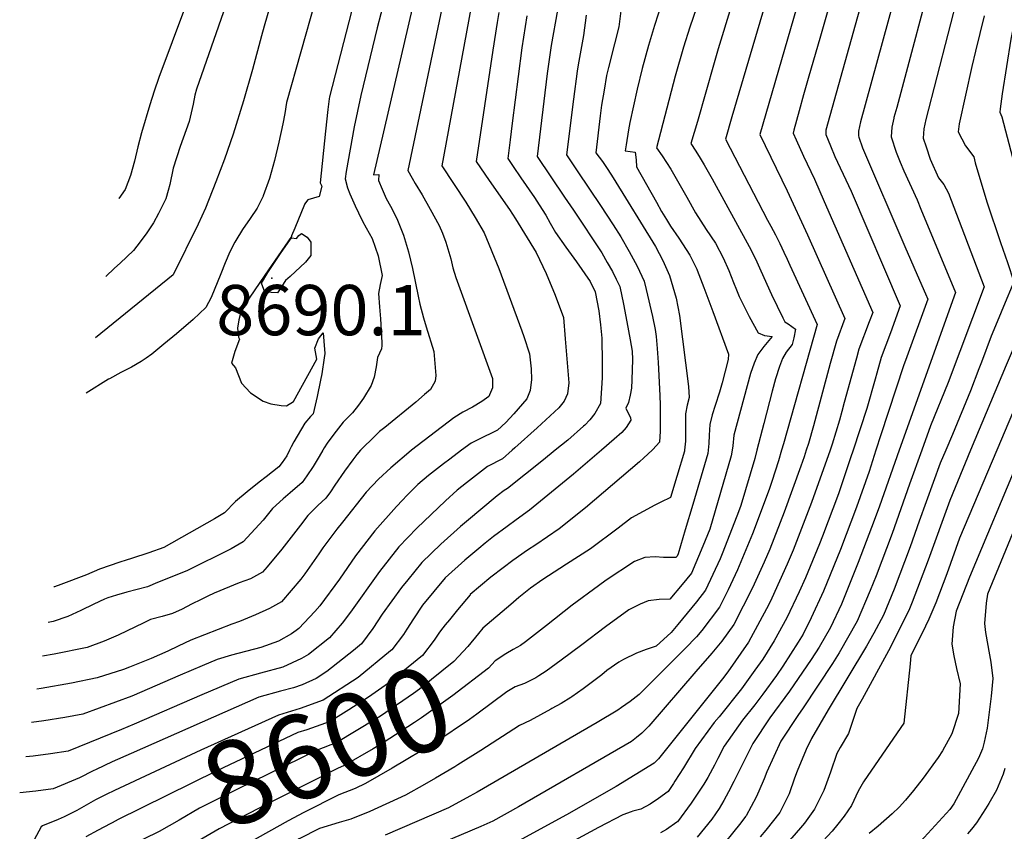
# Model space of a CAD drawing. Units: inches. Extents: x 2502894 to 2504135, y 1512929 to 1518304.
# Drawn here: x 2503214 to 2503553, y 1514869 to 1515148 of the extents above; entities that cross this region are included whole.
import ezdxf
from ezdxf.enums import TextEntityAlignment as Align

# ---------------------------------------------------------------- set-up
doc = ezdxf.new("R2010")
doc.units = ezdxf.units.IN
doc.header["$MEASUREMENT"] = 0
doc.layers.add('tile_2649_31_contour_10ft', color=193, linetype='Continuous')
doc.layers.add('tile_2649_31_spot_elev', color=82, linetype='Continuous')
doc.styles.add('Arial', font='arial.ttf')

msp = doc.modelspace()

# ---------------------------------------------------------------- linework, layer by layer
at = {"layer": 'tile_2649_31_contour_10ft'}
for points, elevation in [([(2503552.47, 1515261.17), (2503546.22, 1515257.12), (2503536.32, 1515250.85), (2503529.44, 1515246.29), (2503519.73, 1515239.55), (2503500.32, 1515224.34), (2503488.93, 1515215.34), (2503459.13, 1515114.58), (2503456.89, 1515106.95), (2503471.35, 1515079.07), (2503472.45, 1515077.05), (2503474.11, 1515074), (2503475.55, 1515071.05), (2503476.99, 1515068.09), (2503478.13, 1515065.68), (2503479.08, 1515063.63), (2503488.47, 1515043.26), (2503476.89, 1515002.23), (2503476.21, 1515000)], 8560), ([(2503563.65, 1515256.23), (2503555.64, 1515251.52), (2503549.4, 1515247.81), (2503535.48, 1515238.93), (2503525.64, 1515232.35), (2503496.93, 1515209.41), (2503496.05, 1515204.89), (2503495.66, 1515202.79), (2503491.51, 1515186.71), (2503489.83, 1515181.27), (2503468.72, 1515108.48), (2503478.12, 1515089.18), (2503485.11, 1515074), (2503497.99, 1515045.3), (2503495.08, 1515037.55), (2503492.85, 1515029.78), (2503487.16, 1515008.44), (2503485.41, 1515002.31), (2503484.67, 1515000)], 8550), ([(2503468.76, 1515184.75), (2503454.43, 1515137.94), (2503453.01, 1515133.16), (2503447.25, 1515113.04), (2503445.07, 1515105.42), (2503446.77, 1515102.79), (2503448.22, 1515100.37), (2503449.59, 1515098.06), (2503452.3, 1515093.24), (2503465.1, 1515070.07), (2503467.18, 1515065.79), (2503469.12, 1515061.69), (2503472.77, 1515053.51), (2503476.6, 1515045.51), (2503477.33, 1515044.15), (2503478.43, 1515043.42), (2503480.96, 1515041.65), (2503480.43, 1515038.66), (2503479.84, 1515036.36), (2503477.8, 1515033.7), (2503476.5, 1515031.5), (2503475.46, 1515028.77), (2503474.12, 1515024.61), (2503472.98, 1515020.37), (2503470.15, 1515009.17), (2503467.72, 1515000)], 8570), ([(2503501.06, 1515182.51), (2503489.59, 1515142.35), (2503485.36, 1515127.71), (2503483.78, 1515122.14), (2503482.24, 1515116.66), (2503480.38, 1515109.98), (2503480.23, 1515109), (2503481.21, 1515106.67), (2503483.72, 1515101.05), (2503487.47, 1515093.19), (2503490.85, 1515085.49), (2503507.52, 1515047.34), (2503506.34, 1515044.19), (2503502.75, 1515034.7), (2503501.92, 1515031.68), (2503497.73, 1515016.41), (2503496.93, 1515013.38), (2503496.06, 1515010.31), (2503494.89, 1515006.18), (2503493.56, 1515002.11), (2503492.84, 1515000)], 8540), ([(2503343.46, 1515169.37), (2503337.21, 1515145.13), (2503331.64, 1515121.93), (2503329.34, 1515111.21), (2503326.58, 1515095.81), (2503326.21, 1515093.26), (2503327, 1515090.23), (2503327.86, 1515088.09), (2503329.62, 1515084.04), (2503330.79, 1515081.62), (2503332.19, 1515078.75), (2503333.47, 1515076.41), (2503335.51, 1515072.74), (2503337.58, 1515066.87), (2503338.93, 1515060.11), (2503338.26, 1515056.96), (2503337.72, 1515053.85), (2503338, 1515049.27), (2503338.37, 1515045.2), (2503338.84, 1515037.1), (2503338.8, 1515036), (2503338.68, 1515034.88), (2503337.35, 1515031.84), (2503336.92, 1515028.63), (2503336.22, 1515025.15), (2503335.2, 1515022.27), (2503332.56, 1515017.91), (2503330.81, 1515015.54), (2503328.79, 1515012.89), (2503327.16, 1515011.33), (2503325.57, 1515009.69), (2503323.93, 1515007.62), (2503322.35, 1515005.53), (2503320.07, 1515002.4), (2503319.02, 1515000.85), (2503318.51, 1515000)], 8680), ([(2503529.69, 1515169.91), (2503515.78, 1515117.79), (2503514.82, 1515114.36), (2503514.76, 1515114.11), (2503514.09, 1515111.07), (2503513.81, 1515107.67), (2503515.6, 1515102.49), (2503516.95, 1515099.04), (2503518.24, 1515096.01), (2503522.74, 1515086.06), (2503524.08, 1515082.86), (2503535.98, 1515054.26), (2503516.65, 1515000)], 8510), ([(2503275.63, 1515164.11), (2503262.23, 1515128.16), (2503260.55, 1515123.41), (2503259.08, 1515118.68), (2503256.23, 1515109.04), (2503254.98, 1515104.32), (2503253.77, 1515099.35), (2503252.44, 1515094.42), (2503250.65, 1515089.58), (2503248.48, 1515086.58), (2503248.39, 1515086.48)], 8730), ([(2503361.91, 1515164.01), (2503347.71, 1515096.2), (2503349.22, 1515093.53), (2503350.26, 1515091.7), (2503352.63, 1515087.82), (2503355.46, 1515082.81), (2503358.57, 1515077.28), (2503359.63, 1515074.6), (2503360.85, 1515071.47), (2503362.51, 1515065.75), (2503363.23, 1515062.73), (2503364.2, 1515059.41), (2503365.19, 1515056.87), (2503376.86, 1515024.65), (2503376.88, 1515021.5), (2503375.83, 1515019.01), (2503375.56, 1515018.52), (2503373.14, 1515016.8), (2503369.98, 1515014.85), (2503366.66, 1515013.12), (2503363.53, 1515011.12), (2503349.06, 1515000)], 8660), ([(2503351.54, 1515161.78), (2503335.93, 1515094.69), (2503337.82, 1515094.83), (2503337.7, 1515092.74), (2503338.88, 1515089.74), (2503340.3, 1515086.5), (2503341.8, 1515083.84), (2503343.92, 1515079.71), (2503346.28, 1515073.88), (2503348, 1515068.16), (2503349.34, 1515062.5), (2503351.27, 1515053.01), (2503351.92, 1515050.17), (2503353.14, 1515045.51), (2503354, 1515042.44), (2503356.66, 1515034.01), (2503357.38, 1515025.7), (2503357.14, 1515023.71), (2503355.49, 1515020.95), (2503353.47, 1515019.14), (2503350.49, 1515016.5), (2503339.81, 1515007.83), (2503338.04, 1515006.41), (2503336.11, 1515004.56), (2503331.91, 1515000.49), (2503331.49, 1515000)], 8670), ([(2503505.87, 1515161.77), (2503491.44, 1515110.03), (2503491.45, 1515108.56), (2503492.98, 1515104.62), (2503494.55, 1515101), (2503499.25, 1515090.95), (2503500.08, 1515089.02), (2503517.01, 1515049.62), (2503513.62, 1515040.36), (2503510.43, 1515031.84), (2503508.96, 1515026.51), (2503508.4, 1515024.41), (2503505.46, 1515014.31), (2503500.76, 1515000)], 8530), ([(2503516.6, 1515161.42), (2503503.34, 1515112.9), (2503502.64, 1515109.68), (2503502.65, 1515108.11), (2503502.8, 1515107.65), (2503504.03, 1515103.98), (2503518.55, 1515070.02), (2503523.64, 1515058.47), (2503525.7, 1515053.79), (2503526.49, 1515051.94), (2503519.26, 1515032.07), (2503518.11, 1515028.99), (2503510.33, 1515005.28), (2503508.62, 1515000)], 8520), ([(2503301.65, 1515157.32), (2503298.36, 1515145.75), (2503297.43, 1515142.38), (2503294.38, 1515130.88), (2503291.31, 1515120.06), (2503287.7, 1515108.66), (2503284.75, 1515100.08), (2503281.8, 1515092.2), (2503278.23, 1515083.23), (2503276.92, 1515080.45), (2503275.65, 1515077.76), (2503267.07, 1515060.34), (2503240.42, 1515038.67)], 8710), ([(2503287.7, 1515160.27), (2503275.16, 1515124.12), (2503274.61, 1515122.02), (2503273.96, 1515119), (2503272.57, 1515113), (2503269.56, 1515104.41), (2503267.08, 1515096.97), (2503265.98, 1515091.3), (2503265.44, 1515089.27), (2503264.54, 1515086.38), (2503262.05, 1515081.38), (2503260.3, 1515078.14), (2503258.03, 1515074.78), (2503255.8, 1515071.6), (2503253.48, 1515068.67), (2503248.86, 1515064.35), (2503246.92, 1515062.62), (2503243.93, 1515059.76)], 8720), ([(2503537.16, 1515157.78), (2503525.73, 1515113.72), (2503525.1, 1515110.45), (2503524.86, 1515107.23), (2503525.85, 1515104.23), (2503527.29, 1515100.08), (2503530.11, 1515093.65), (2503531.91, 1515091.33), (2503533.58, 1515088.41), (2503545.87, 1515056.19), (2503533.47, 1515023.28), (2503527.37, 1515008.36), (2503524.35, 1515000)], 8500), ([(2503315.95, 1515154.3), (2503306.1, 1515119.52), (2503305.47, 1515115.77), (2503304.82, 1515112.16), (2503303.44, 1515105.85), (2503301.98, 1515099.58), (2503300.22, 1515093.42), (2503298.08, 1515087.42), (2503298.08, 1515087.41), (2503298.05, 1515087.35), (2503295.92, 1515083.22), (2503293.59, 1515079.65), (2503290.99, 1515075.89), (2503288.61, 1515072.07), (2503288.29, 1515071.47), (2503286.64, 1515068.18), (2503284.99, 1515064.44), (2503283.49, 1515060.64), (2503280.13, 1515052.48), (2503278.35, 1515049.09), (2503273.93, 1515044.97), (2503268.2, 1515040.04), (2503263.92, 1515036.46), (2503259.81, 1515033.09), (2503257.85, 1515031.69), (2503256.15, 1515030.51), (2503252.75, 1515028.61), (2503249.07, 1515026.72), (2503245.2, 1515024.57), (2503244.91, 1515024.39), (2503237.24, 1515019.58)], 8700), ([(2503329.4, 1515154.94), (2503320.83, 1515121.52), (2503320.67, 1515120.74), (2503320.27, 1515117.06), (2503319.49, 1515109.67), (2503317.61, 1515091.91), (2503318.15, 1515090.74), (2503317.26, 1515087.21), (2503313.37, 1515086.07), (2503312.28, 1515084.59), (2503312.22, 1515084.45), (2503308.93, 1515076.35), (2503307.83, 1515073.66), (2503307.74, 1515073.52), (2503298.66, 1515060.24), (2503293.18, 1515052.27), (2503291.9, 1515050.04), (2503290.22, 1515047.06), (2503289.72, 1515044.8), (2503289.21, 1515041.93), (2503289.52, 1515038.86), (2503289.85, 1515038.15), (2503288.33, 1515033.91), (2503287.1, 1515029.94), (2503288.56, 1515028.34), (2503289.6, 1515025.65), (2503290.64, 1515023.08), (2503293.7, 1515019.7), (2503298.04, 1515016.89), (2503300.66, 1515015.99), (2503304.24, 1515015.34), (2503306.07, 1515015.32), (2503308.44, 1515016.82), (2503316.45, 1515031.32), (2503315.8, 1515035.05), (2503317.06, 1515038.35), (2503318.62, 1515040.34), (2503318.91, 1515037.49), (2503319.21, 1515033.24), (2503319.03, 1515031.79), (2503318.15, 1515026.26), (2503317.79, 1515024.1), (2503316.57, 1515018.45), (2503315.19, 1515012.55), (2503314.25, 1515011.67), (2503312.36, 1515009.29), (2503308.63, 1515002.94), (2503307.65, 1515001.14), (2503307.08, 1515000)], 8690), ([(2503370.24, 1515156.33), (2503359.48, 1515097.72), (2503367.69, 1515085.32), (2503370.95, 1515080.01), (2503373.99, 1515074.73), (2503379.08, 1515062.51), (2503386.97, 1515041.09), (2503387.63, 1515039.1), (2503389.57, 1515033.17), (2503390.13, 1515028.02), (2503390.29, 1515024.32), (2503389.76, 1515020.51), (2503388.66, 1515017.66), (2503384.13, 1515012.5), (2503381.46, 1515009.54), (2503378.54, 1515006.97), (2503376.29, 1515005.8), (2503374.09, 1515004.73), (2503369.54, 1515002.5), (2503366.19, 1515000)], 8650), ([(2503421.38, 1515154.69), (2503420.29, 1515145.56), (2503418.8, 1515139.71), (2503416.73, 1515131.49), (2503416.07, 1515128.83), (2503415.18, 1515123.79), (2503414.35, 1515118.65), (2503413.88, 1515114.98), (2503412.37, 1515102.23), (2503414.64, 1515099.2), (2503416.53, 1515096.47), (2503418.32, 1515093.61), (2503432.87, 1515070.02), (2503435.42, 1515065.18), (2503437.68, 1515060.02), (2503439.92, 1515052.25), (2503441.09, 1515046.31), (2503444.25, 1515021.9), (2503444.48, 1515018.16), (2503443.74, 1515015.55), (2503443.22, 1515012.57), (2503443.17, 1515010.13), (2503443.17, 1515006.66), (2503443.17, 1515003.19), (2503442.83, 1515000)], 8600), ([(2503435.08, 1515153.79), (2503432.48, 1515145.96), (2503430.47, 1515139.13), (2503428.27, 1515131.24), (2503426.62, 1515124.11), (2503424.06, 1515112.66), (2503423.6, 1515110.15), (2503422.78, 1515105), (2503422.47, 1515102.89), (2503425.91, 1515102.48), (2503426.24, 1515099.84), (2503426.32, 1515097.44), (2503433.18, 1515085.22), (2503434.97, 1515082.05), (2503436.67, 1515079.28), (2503438.08, 1515077.07), (2503440.87, 1515072.92), (2503444.63, 1515067.05), (2503447.04, 1515062.2), (2503447.16, 1515061.92), (2503449.52, 1515055.92), (2503452.61, 1515047.66), (2503457.98, 1515033.06), (2503457.82, 1515031.24), (2503455.75, 1515023.2), (2503454.89, 1515020), (2503453.42, 1515015.4), (2503452.4, 1515012.17), (2503451.57, 1515008.86), (2503451.31, 1515005.19), (2503451.25, 1515002.33), (2503450.97, 1515000)], 8590), ([(2503379.07, 1515150.46), (2503378.51, 1515147.05), (2503377.02, 1515137.51), (2503371.26, 1515099.23), (2503375.73, 1515092.68), (2503382.67, 1515082.79), (2503384.8, 1515079.53), (2503391.91, 1515068), (2503395.29, 1515060.74), (2503398.35, 1515053.3), (2503401.24, 1515045.68), (2503401.88, 1515038.35), (2503403.08, 1515023.18), (2503402.62, 1515019.37), (2503401.49, 1515016.87), (2503399.6, 1515014.55), (2503392.16, 1515007.74), (2503384.57, 1515000.8), (2503383.66, 1515000)], 8640), ([(2503399.2, 1515151.24), (2503397, 1515139.07), (2503395.61, 1515129.48), (2503392.18, 1515100.92), (2503401.63, 1515086.96), (2503404.67, 1515082.47), (2503414.4, 1515067.82), (2503416.25, 1515064.57), (2503418.05, 1515061.39), (2503419.35, 1515058.77), (2503420.57, 1515056.29), (2503421.87, 1515050.21), (2503423.07, 1515044.11), (2503424.2, 1515037.99), (2503424.84, 1515034.07), (2503424.96, 1515031.22), (2503424.76, 1515024.26), (2503424.64, 1515021.31), (2503424.17, 1515018.94), (2503423.6, 1515016.42), (2503422.7, 1515014.51), (2503424.24, 1515011.13), (2503424.37, 1515010.4), (2503422.79, 1515007.85), (2503421.28, 1515006.14), (2503418.69, 1515003.84), (2503414.28, 1515000)], 8620), ([(2503446.98, 1515152.09), (2503444.63, 1515145.36), (2503442.47, 1515138.53), (2503439.63, 1515128.57), (2503433.24, 1515103.89), (2503435.13, 1515101.18), (2503438.12, 1515096.56), (2503440.94, 1515091.83), (2503443.67, 1515087.02), (2503446.56, 1515081.66), (2503450.33, 1515075.91), (2503453.51, 1515071.16), (2503456.13, 1515066.16), (2503458.11, 1515061.8), (2503459.7, 1515057.72), (2503460.67, 1515055.16), (2503461.63, 1515052.81), (2503465.03, 1515046), (2503468.12, 1515040.32), (2503470.33, 1515039.46), (2503472.99, 1515039.06), (2503470.14, 1515035.71), (2503468.06, 1515032.96), (2503466.77, 1515029.91), (2503465.55, 1515026.39), (2503459.81, 1515005.2), (2503459.4, 1515001.59), (2503459.17, 1515000)], 8580), ([(2503556.9, 1515151.16), (2503554.97, 1515141.25), (2503551.99, 1515122.54), (2503551.33, 1515117.39), (2503551.25, 1515116.24), (2503551.92, 1515114.61), (2503564.72, 1515065.68), (2503566.22, 1515059.52), (2503562.1, 1515049.56), (2503561.08, 1515047.14), (2503553.35, 1515029.31), (2503541.18, 1515000)], 8480), ([(2503567.86, 1515153.1), (2503566.85, 1515146.4), (2503565.73, 1515137.78), (2503564.54, 1515125.33), (2503563.98, 1515118.08), (2503566.95, 1515103.82), (2503568.67, 1515095.57), (2503575.63, 1515064.52), (2503576.2, 1515061.62), (2503576.15, 1515060.6), (2503573.52, 1515054.19), (2503571.3, 1515048.81), (2503558.43, 1515019.54), (2503550.13, 1515000)], 8470), ([(2503388.65, 1515149.35), (2503386.93, 1515138.28), (2503385.64, 1515128.45), (2503383.6, 1515112.45), (2503382.88, 1515106.71), (2503382.08, 1515100.26), (2503383.92, 1515097.5), (2503386.55, 1515093.58), (2503391.24, 1515086.92), (2503392.93, 1515084.37), (2503395.23, 1515080.76), (2503396.67, 1515078.05), (2503398.55, 1515074.86), (2503402.09, 1515069.75), (2503405.67, 1515064.73), (2503410.43, 1515057.96), (2503412.18, 1515054.46), (2503413.43, 1515047.96), (2503413.99, 1515043.16), (2503414.2, 1515040.87), (2503414.37, 1515038.59), (2503414.48, 1515035.72), (2503414.51, 1515033), (2503414.54, 1515024.96), (2503413.99, 1515016.11), (2503411.97, 1515012.62), (2503410.32, 1515010.48), (2503408.54, 1515008.62), (2503408.17, 1515008.29), (2503402.69, 1515003.47), (2503398.43, 1515000)], 8630), ([(2503409.04, 1515149.54), (2503408.07, 1515142.5), (2503406.28, 1515132.51), (2503405.96, 1515130.29), (2503404.68, 1515120.71), (2503402.28, 1515101.57), (2503406.14, 1515095.74), (2503413.98, 1515084.15), (2503418.3, 1515077.51), (2503420.93, 1515073.33), (2503423.8, 1515068.3), (2503426.55, 1515063.25), (2503428.97, 1515058.12), (2503429.68, 1515055.23), (2503431.87, 1515046.03), (2503432.74, 1515041.52), (2503433.06, 1515039.14), (2503433.5, 1515034.98), (2503433.82, 1515030.14), (2503434.31, 1515018.84), (2503434.45, 1515015.46), (2503434.5, 1515006.61), (2503434.3, 1515002.81), (2503431.98, 1515000.26), (2503431.69, 1515000)], 8610), ([(2503545.82, 1515149.3), (2503542.84, 1515137.1), (2503541.53, 1515131.86), (2503537.23, 1515112.2), (2503536.86, 1515109.41), (2503539.43, 1515104.6), (2503542.26, 1515100.81), (2503542.78, 1515098.81), (2503546.71, 1515085.38), (2503551.46, 1515071.44), (2503553.89, 1515064.5), (2503556.05, 1515057.86), (2503552.52, 1515049.45), (2503550.84, 1515045.47), (2503548.18, 1515039.26), (2503544.85, 1515030.32), (2503543.99, 1515027.95), (2503541.15, 1515020.42), (2503534.93, 1515005.41), (2503532.6, 1515000)], 8490), ([(2503383.66, 1515000), (2503380.27, 1514997.03), (2503375.16, 1514994.44), (2503367.86, 1514988.84), (2503364.67, 1514986.32), (2503360.66, 1514982.61), (2503350.9, 1514973.21), (2503344.64, 1514966.81), (2503337.99, 1514958.3), (2503328.06, 1514944.36), (2503325.17, 1514940.56), (2503320.82, 1514935.57), (2503313.58, 1514929.81), (2503311.26, 1514928.43), (2503304.79, 1514925.43), (2503297.17, 1514923.46), (2503289.73, 1514921.33), (2503276.93, 1514916.03), (2503253.68, 1514905.93), (2503249.3, 1514904.1), (2503231.04, 1514896.58), (2503224.98, 1514895.66), (2503219, 1514894.93), (2503216.42, 1514894.66)], 8640), ([(2503366.19, 1515000), (2503362.17, 1514997), (2503359.98, 1514995.31), (2503354.91, 1514991.35), (2503351.17, 1514988.21), (2503347.42, 1514984.46), (2503345.96, 1514982.92), (2503343.89, 1514980.69), (2503336.38, 1514972.33), (2503329.78, 1514963.79), (2503324.23, 1514955.72), (2503317.54, 1514946.54), (2503315.85, 1514944.64), (2503310.28, 1514938.74), (2503309.4, 1514938.09), (2503307.77, 1514936.94), (2503303.26, 1514934.36), (2503297.25, 1514932.26), (2503287.11, 1514929.55), (2503282.27, 1514928.09), (2503277.13, 1514925.96), (2503269.48, 1514922.71), (2503252.93, 1514915.49), (2503236.06, 1514909.29), (2503229.93, 1514908.19), (2503222.7, 1514907.07), (2503218.39, 1514906.48)], 8650), ([(2503349.06, 1515000), (2503348.94, 1514999.91), (2503341.86, 1514994), (2503337.65, 1514990.1), (2503333.45, 1514985.61), (2503325.29, 1514975.28), (2503323.41, 1514972.86), (2503318.5, 1514966.44), (2503317.13, 1514964.45), (2503312.32, 1514957.5), (2503311.03, 1514955.76), (2503304.37, 1514947.94), (2503300.26, 1514945.61), (2503295.46, 1514943.52), (2503289.88, 1514941.19), (2503287.26, 1514940.25), (2503273.13, 1514934.74), (2503268.8, 1514932.69), (2503265.27, 1514930.93), (2503259.58, 1514928.46), (2503252.14, 1514925.49), (2503250.04, 1514924.72), (2503241, 1514921.79), (2503232.22, 1514919.96), (2503221.74, 1514918.16), (2503220.29, 1514917.91)], 8660), ([(2503331.49, 1515000), (2503330.24, 1514998.54), (2503328.81, 1514996.7), (2503325.94, 1514992.78), (2503322.72, 1514988.05), (2503321.21, 1514985.77), (2503319.58, 1514983.56), (2503316.85, 1514981), (2503313.42, 1514977.59), (2503310.85, 1514974.24), (2503304.47, 1514965.98), (2503299.46, 1514960), (2503297.85, 1514958.11), (2503293.68, 1514955.86), (2503289.74, 1514954.45), (2503281.2, 1514950.91), (2503279.04, 1514949.91), (2503276.69, 1514948.77), (2503273.41, 1514947.13), (2503270.22, 1514945.41), (2503266.83, 1514943.89), (2503263.33, 1514942.87), (2503259.29, 1514941.81), (2503257.01, 1514940.77), (2503248.22, 1514936.42), (2503243.43, 1514934.39), (2503237.6, 1514932.25), (2503226.17, 1514929.91), (2503222.18, 1514929.25)], 8670), ([(2503318.51, 1515000), (2503317.26, 1514997.92), (2503316.29, 1514996.14), (2503315.26, 1514994.38), (2503313.09, 1514991.19), (2503311.46, 1514988.98), (2503307.37, 1514985.4), (2503304.94, 1514983.32), (2503301.27, 1514979.96), (2503298.05, 1514976), (2503291.15, 1514968.55), (2503287.06, 1514966.17), (2503271.82, 1514958.58), (2503261.78, 1514954.53), (2503258.29, 1514953.13), (2503254.76, 1514952.13), (2503251.17, 1514951.2), (2503247.62, 1514950.23), (2503244.66, 1514949.28), (2503243.51, 1514948.79), (2503239.82, 1514947.16), (2503235.42, 1514944.97), (2503230.93, 1514942.87), (2503225.87, 1514941.19), (2503224.12, 1514940.84)], 8680), ([(2503307.08, 1515000), (2503306.13, 1514998.11), (2503304.62, 1514995.86), (2503303.43, 1514994.35), (2503299.11, 1514990.92), (2503296.63, 1514989.02), (2503292.57, 1514985.73), (2503288.57, 1514982.43), (2503284.76, 1514978.51), (2503281.31, 1514976.42), (2503263.89, 1514966.63), (2503258.75, 1514964.75), (2503252.76, 1514962.82), (2503250.97, 1514962.27), (2503248.74, 1514961.51), (2503241.8, 1514959.17), (2503237.28, 1514957.19), (2503228.48, 1514953.91), (2503226.37, 1514953.12), (2503226.15, 1514953.05)], 8690), ([(2503398.43, 1515000), (2503394.43, 1514996.74), (2503382.03, 1514986.89), (2503380.89, 1514986.21), (2503378.5, 1514984.38), (2503372.86, 1514979.71), (2503368.55, 1514976.11), (2503365.88, 1514973.79), (2503359.07, 1514967.75), (2503352.58, 1514961.5), (2503347.7, 1514955.44), (2503345.63, 1514952.83), (2503338.99, 1514943.66), (2503335.78, 1514938.74), (2503331.82, 1514933.48), (2503329.04, 1514931.19), (2503319.94, 1514923.97), (2503316.25, 1514921.57), (2503311.42, 1514919.42), (2503308.43, 1514918.38), (2503303.98, 1514917.29), (2503296.53, 1514915.17), (2503252.62, 1514895.79)], 8630), ([(2503492.84, 1515000), (2503486.52, 1514982.08), (2503480.18, 1514965.73), (2503478.16, 1514960.84), (2503472.83, 1514949.15), (2503471.8, 1514946.97), (2503464.84, 1514934.09), (2503457.74, 1514923.82), (2503455.88, 1514921.48), (2503433.91, 1514893.99), (2503432.42, 1514892.54), (2503419.39, 1514884.46), (2503402.25, 1514874.77), (2503384.47, 1514864.96), (2503377.12, 1514861.37), (2503370.56, 1514858.3), (2503351.41, 1514850.06), (2503347.03, 1514847.73), (2503337.13, 1514840.04), (2503327.85, 1514831.72), (2503318.79, 1514822.94), (2503315.63, 1514819.73), (2503300.57, 1514804.13), (2503299.33, 1514802.39)], 8540), ([(2503476.21, 1515000), (2503475.1, 1514996.33), (2503472.84, 1514989.23), (2503471.89, 1514986.58), (2503466.24, 1514971.34), (2503461.1, 1514958.92), (2503457.85, 1514952.06), (2503454.89, 1514946.07), (2503448.75, 1514938.04), (2503447.01, 1514935.92), (2503443.11, 1514931.88), (2503427.27, 1514916.12), (2503424.17, 1514913.64), (2503421.22, 1514911.6), (2503419.87, 1514910.71), (2503412.78, 1514906.52), (2503371.55, 1514882.58), (2503369.06, 1514881.15), (2503361.68, 1514877.09), (2503339.99, 1514867.71)], 8560), ([(2503414.28, 1515000), (2503404.65, 1514991.8), (2503389.52, 1514979.42), (2503385, 1514976.07), (2503381.89, 1514973.77), (2503377.18, 1514970.39), (2503374.36, 1514968.12), (2503372.19, 1514966.31), (2503367.31, 1514962.24), (2503360.6, 1514956.14), (2503352.82, 1514946.75), (2503349.73, 1514942.09), (2503347.38, 1514938.52), (2503346.27, 1514936.74), (2503342.27, 1514931.49), (2503341.8, 1514931.11)], 8620), ([(2503484.67, 1515000), (2503483.96, 1514997.78), (2503482.82, 1514994.51), (2503477.14, 1514978.78), (2503472.13, 1514965.98), (2503470.25, 1514961.59), (2503466.26, 1514952.71), (2503459.78, 1514940.19), (2503455.67, 1514934.45), (2503452.25, 1514930.33), (2503446.77, 1514923.96), (2503430.53, 1514905.26), (2503428.12, 1514902.82), (2503426.38, 1514901.28), (2503424.6, 1514899.94), (2503385.81, 1514877.43), (2503376.97, 1514872.56), (2503372.9, 1514870.74), (2503341.99, 1514857.66)], 8550), ([(2503431.69, 1515000), (2503428.86, 1514997.37), (2503427.34, 1514996.01), (2503408.85, 1514980.26), (2503399.71, 1514972.99), (2503391.75, 1514967.55), (2503388.89, 1514965.68), (2503383.84, 1514962.08), (2503380.56, 1514959.61), (2503376.31, 1514956.37), (2503369.21, 1514950.41), (2503369.18, 1514950.39), (2503364.88, 1514945.22), (2503362.05, 1514941.8), (2503360.64, 1514940.02), (2503358.97, 1514937.91)], 8610), ([(2503442.83, 1515000), (2503442.8, 1514999.75), (2503440.22, 1514991.01), (2503438.07, 1514983.78), (2503434.75, 1514982.15), (2503432.61, 1514981.17), (2503424.62, 1514976.8), (2503420.02, 1514973.21), (2503410.48, 1514966.19), (2503402.3, 1514960.89), (2503399.97, 1514959.43), (2503394.17, 1514955.56), (2503389.94, 1514952.61), (2503385.88, 1514949.38), (2503383.1, 1514947.02)], 8600), ([(2503450.97, 1515000), (2503450.83, 1514998.9), (2503445.71, 1514981.41), (2503443.12, 1514972.67), (2503440.64, 1514964.48), (2503440.28, 1514963.64), (2503439.88, 1514963.15), (2503438.42, 1514963.14), (2503435.61, 1514963.18), (2503432.77, 1514963.38), (2503429.15, 1514963.11), (2503425.61, 1514961.75), (2503415.97, 1514955.37), (2503413.24, 1514953.43), (2503404.21, 1514946.73), (2503395.45, 1514939.76), (2503388.17, 1514934.2)], 8590), ([(2503459.17, 1515000), (2503458.88, 1514998.05), (2503451.56, 1514972.88), (2503449.13, 1514967.04), (2503445.2, 1514957.73), (2503442, 1514953.86), (2503437.77, 1514948.79), (2503434.18, 1514948.78), (2503430.4, 1514948.3), (2503427.6, 1514947.14), (2503423.76, 1514945.19), (2503415.67, 1514939.39), (2503407.51, 1514933.19), (2503400.47, 1514927.89), (2503395.35, 1514924.06), (2503392.81, 1514922.49)], 8580), ([(2503467.72, 1515000), (2503466.98, 1514997.19), (2503462.14, 1514981), (2503461.38, 1514978.91), (2503456.03, 1514965.02), (2503455.04, 1514962.73), (2503450.04, 1514951.9), (2503446.92, 1514947.94), (2503440.56, 1514940.18), (2503438.21, 1514937.42), (2503433.08, 1514932.66), (2503429.68, 1514931.54), (2503426.32, 1514930.33), (2503421.85, 1514928.1), (2503420.23, 1514927.2), (2503416.2, 1514924.32), (2503414.37, 1514922.9), (2503408.02, 1514918.05), (2503404.15, 1514915.3), (2503404.1, 1514915.26), (2503403.73, 1514915.04), (2503400.41, 1514913.03), (2503397.26, 1514911.25)], 8570), ([(2503500.76, 1515000), (2503499.91, 1514997.43), (2503495.72, 1514985), (2503490.25, 1514970.48), (2503489.22, 1514967.87), (2503484.42, 1514956.23), (2503482.2, 1514951.36), (2503477.99, 1514942.41), (2503473.68, 1514934.5), (2503469.72, 1514928.22), (2503467.04, 1514924.4), (2503462.44, 1514918.03), (2503454.7, 1514908.4), (2503453.05, 1514906.45), (2503446.49, 1514897.52), (2503442.45, 1514890.94), (2503439.51, 1514886.25)], 8530), ([(2503508.62, 1515000), (2503506.27, 1514992.75), (2503501.91, 1514980.45), (2503496.45, 1514965.92), (2503490.64, 1514951.65), (2503486.35, 1514942.46), (2503483.64, 1514936.86), (2503481.86, 1514934.04), (2503476.61, 1514925.83), (2503474.4, 1514922.59), (2503469.77, 1514916.25), (2503467.01, 1514912.53), (2503462.77, 1514907.28), (2503456.47, 1514898.36), (2503454.27, 1514894.14), (2503453.12, 1514891.84), (2503452.42, 1514890.51)], 8520), ([(2503516.65, 1515000), (2503509.8, 1514980.76), (2503508.07, 1514975.91), (2503502.55, 1514961.42), (2503496.74, 1514947.15), (2503492.96, 1514939.06), (2503489.08, 1514932.37), (2503486.38, 1514928.14), (2503478.89, 1514917.18), (2503472.21, 1514908.08), (2503466.27, 1514899.2), (2503459.84, 1514886.18), (2503457.95, 1514882.62)], 8510), ([(2503524.35, 1515000), (2503520.17, 1514988.42), (2503514.23, 1514971.38), (2503508.67, 1514956.92), (2503506.6, 1514951.87), (2503502.18, 1514941.24), (2503495.99, 1514930.41), (2503493.73, 1514926.77), (2503483.63, 1514911.48), (2503481.73, 1514908.89), (2503476, 1514900.02), (2503471.13, 1514889.5), (2503470.22, 1514887.11), (2503468.42, 1514882.92), (2503467.44, 1514880.78), (2503463.98, 1514874.39), (2503463.84, 1514874.21)], 8500), ([(2503532.6, 1515000), (2503530.68, 1514995.54), (2503523.47, 1514975.65), (2503520.39, 1514966.84), (2503514.89, 1514952.34), (2503511.21, 1514943.38), (2503507.96, 1514937.11), (2503505.42, 1514932.64), (2503492.18, 1514910.79), (2503486.51, 1514900.92), (2503484.7, 1514897.22), (2503481.58, 1514889.75), (2503480.6, 1514887.3), (2503478.79, 1514881.91), (2503475.63, 1514875.54), (2503470.84, 1514869.43), (2503468.8, 1514867.14)], 8490), ([(2503541.18, 1515000), (2503534, 1514982.71), (2503526.56, 1514962.3), (2503521.1, 1514947.76), (2503520.17, 1514945.5), (2503514.91, 1514934.89), (2503512.99, 1514931.05), (2503503.91, 1514914.52), (2503502.06, 1514911.24), (2503499.25, 1514902.71), (2503496.32, 1514897.91), (2503495.16, 1514895.85), (2503493, 1514889.37), (2503490.67, 1514883.08), (2503487.47, 1514876.71), (2503484.02, 1514871.91), (2503482.68, 1514870.25), (2503479.74, 1514866.79), (2503476.85, 1514863.67), (2503475.11, 1514861.77), (2503473.86, 1514859.92)], 8480), ([(2503550.13, 1515000), (2503537.33, 1514969.86), (2503533.02, 1514957.54), (2503529.24, 1514947.64), (2503526.77, 1514941.93), (2503524.48, 1514937.15), (2503520.66, 1514929.51), (2503520.41, 1514926.65), (2503518.24, 1514906.18), (2503512.15, 1514897.4), (2503504.35, 1514886.09), (2503502.56, 1514882.84), (2503500.23, 1514877.98), (2503497.67, 1514874.25), (2503495.53, 1514871.52), (2503493.54, 1514869.09), (2503488.86, 1514864.08)], 8470), ([(2503557.82, 1514997.15), (2503540.79, 1514956.46), (2503536.17, 1514944.74), (2503535.12, 1514939.38), (2503534.68, 1514933.37), (2503535.38, 1514929.39), (2503536.27, 1514925.02), (2503537.63, 1514919.76), (2503537.01, 1514909.61), (2503534.68, 1514902.52), (2503531.53, 1514896.77), (2503530.06, 1514894.39), (2503524.84, 1514887.37), (2503521.49, 1514883.14), (2503518.77, 1514879.76), (2503516.6, 1514877.33), (2503514.23, 1514875.11), (2503509.39, 1514870.84), (2503506.34, 1514868.31)], 8460), ([(2503558.55, 1514978.59), (2503546.96, 1514950.54), (2503546.51, 1514947.48), (2503545.99, 1514940.51), (2503546.32, 1514937.37), (2503547.7, 1514929.69), (2503548.07, 1514927.17), (2503548.83, 1514921.64), (2503548.19, 1514915.47), (2503546.88, 1514904.56), (2503545.79, 1514899.68), (2503545.25, 1514897.47), (2503543.88, 1514894.18), (2503535.44, 1514878.55), (2503534.03, 1514876.54), (2503523.94, 1514865.61)], 8450), ([(2503383.1, 1514947.02), (2503373.51, 1514938.87), (2503372.05, 1514937.02), (2503368.4, 1514932.53), (2503363.59, 1514927.43), (2503351.78, 1514917.91), (2503349.71, 1514916.45), (2503338.41, 1514908.69), (2503336.68, 1514907.57), (2503323.35, 1514899.6), (2503316.65, 1514896.95), (2503289.03, 1514883.44), (2503276.16, 1514877.04), (2503269.21, 1514872.94), (2503262.25, 1514869.02), (2503256.89, 1514866.36), (2503251.23, 1514863.64)], 8600), ([(2503358.97, 1514937.91), (2503358.41, 1514937.19), (2503356.86, 1514934.72), (2503352.82, 1514929.48), (2503341.11, 1514919.95), (2503334.21, 1514915.19), (2503327.46, 1514910.78), (2503321.01, 1514906.84), (2503313.09, 1514903.96), (2503309.95, 1514903.02), (2503282.07, 1514889.87), (2503247.72, 1514872.87), (2503247.59, 1514872.81)], 8610), ([(2503388.17, 1514934.2), (2503386.53, 1514932.94), (2503383.96, 1514931.51), (2503381.38, 1514930.08), (2503377.74, 1514927.61), (2503375.43, 1514925.18), (2503363.22, 1514915.74), (2503352.41, 1514908.09), (2503350.06, 1514906.47), (2503339.29, 1514899.49), (2503335.82, 1514897.42), (2503325.92, 1514891.65), (2503323.54, 1514890.71), (2503296.39, 1514876.91), (2503282.96, 1514869.87), (2503265.62, 1514859.79), (2503263.77, 1514857.96), (2503257.18, 1514849.19)], 8590), ([(2503341.8, 1514931.11), (2503330.64, 1514921.94), (2503318.66, 1514914.11), (2503310.73, 1514911.25), (2503303.31, 1514909.03), (2503276.56, 1514896.91), (2503246.91, 1514883.14), (2503244.05, 1514881.75)], 8620), ([(2503392.81, 1514922.49), (2503391.71, 1514921.81), (2503387.85, 1514919.92), (2503384.68, 1514918.67), (2503381.73, 1514916.99), (2503371.46, 1514909.29), (2503368.91, 1514907.49), (2503357.38, 1514899.76), (2503342.42, 1514890.75), (2503333.25, 1514885.51), (2503329.61, 1514883.76), (2503324.07, 1514881.57), (2503312.03, 1514875.54), (2503306.63, 1514872.65), (2503293.07, 1514865.07), (2503285.98, 1514860.6)], 8580), ([(2503397.26, 1514911.25), (2503396.86, 1514911.02), (2503389.76, 1514907.18), (2503386.09, 1514905.38), (2503372.9, 1514896.87), (2503364.93, 1514891.87)], 8570), ([(2503252.62, 1514895.79), (2503246.14, 1514892.93), (2503240.65, 1514890.34)], 8630), ([(2503240.65, 1514890.34), (2503239.67, 1514889.88), (2503234.95, 1514887.4), (2503225.91, 1514883.62), (2503219.93, 1514882.88), (2503214.36, 1514882.33)], 8630), ([(2503364.93, 1514891.87), (2503363.87, 1514891.2), (2503357.24, 1514887.34), (2503353.49, 1514885.19), (2503346.91, 1514881.47), (2503334.69, 1514875.9), (2503328.13, 1514873.27), (2503324.13, 1514872.13), (2503317.42, 1514870.01), (2503310.42, 1514866.54), (2503304.93, 1514863.2), (2503298.94, 1514859.14), (2503283.01, 1514843.66), (2503280.93, 1514841), (2503273.94, 1514830.39), (2503271.06, 1514825.52), (2503270.77, 1514821.87), (2503270.61, 1514819.8), (2503270.48, 1514817.5), (2503269.96, 1514801.52), (2503269.85, 1514793), (2503269.85, 1514783.03), (2503269.99, 1514778.69)], 8570), ([(2503452.42, 1514890.51), (2503450.9, 1514887.61), (2503449.49, 1514885.3), (2503445.15, 1514878.69), (2503440.39, 1514872.37), (2503440.3, 1514872.29), (2503440.17, 1514872.17), (2503436.6, 1514869.68), (2503434.55, 1514868.57)], 8520), ([(2503552.88, 1514890.64), (2503552.31, 1514888.71), (2503550.03, 1514883.23), (2503547.4, 1514878.67), (2503546.29, 1514876.85), (2503543.16, 1514871.94), (2503541.51, 1514869.81), (2503540.13, 1514868.21)], 8440), ([(2503439.51, 1514886.25), (2503439.02, 1514885.47), (2503437.27, 1514882.76), (2503433.94, 1514880.38), (2503430.99, 1514878.37), (2503427.84, 1514876.73), (2503425.11, 1514875.95), (2503424.51, 1514875.73)], 8530), ([(2503244.05, 1514881.75), (2503242.94, 1514881.2), (2503240.46, 1514879.87), (2503234.04, 1514876.26), (2503229.65, 1514874.01), (2503227.58, 1514873.1), (2503222.16, 1514870.96), (2503221.7, 1514870.63), (2503219.38, 1514866.09)], 8620), ([(2503457.95, 1514882.62), (2503456.38, 1514879.69), (2503454.76, 1514876.94), (2503452.2, 1514873.22), (2503447.18, 1514867.04)], 8510), ([(2503424.51, 1514875.73), (2503421.66, 1514874.71), (2503413.33, 1514870.33), (2503405.01, 1514865.95), (2503359.5, 1514841.65), (2503351.35, 1514835.13), (2503348.57, 1514832.76), (2503340.88, 1514825.34), (2503332.34, 1514816.3), (2503323.76, 1514807.28), (2503319.56, 1514803.24), (2503316.41, 1514800.28), (2503312.87, 1514797.08), (2503310.71, 1514795.33)], 8530), ([(2503463.84, 1514874.21), (2503462.14, 1514872.02), (2503454.08, 1514861.86)], 8500), ([(2503247.59, 1514872.81), (2503241.28, 1514869.51), (2503237.05, 1514867.13)], 8610)]:
    msp.add_lwpolyline(points, dxfattribs=dict(at, elevation=elevation))
at = {"layer": 'tile_2649_31_contour_10ft', "elevation": 8690}
msp.add_lwpolyline([(2503297.52, 1515057.43), (2503299.63, 1515061.06), (2503304, 1515067.61), (2503305.82, 1515070.28), (2503307.74, 1515073.02), (2503309.45, 1515072.79), (2503310.29, 1515073.84), (2503311.21, 1515074.47), (2503313.19, 1515073.22), (2503314.45, 1515071.53), (2503314.44, 1515066.93), (2503312.55, 1515064.7), (2503307.28, 1515059.72), (2503305.72, 1515058.34), (2503303.01, 1515054.1), (2503298.63, 1515054.39)], close=True, dxfattribs=at)
at = {"layer": 'tile_2649_31_spot_elev'}
msp.add_point((2503301.02, 1515059.15, 8690.1), dxfattribs=at)

# ---------------------------------------------------------------- texts
at = {"color": 18, "style": 'Arial'}
msp.add_text('8690.1', height=17.28, dxfattribs=at).set_placement((2503317.89, 1515048.18), align=Align.MIDDLE_CENTER)
msp.add_text('8600', height=28.8, rotation=21.6066, dxfattribs=at).set_placement((2503319.96, 1514898.26), align=Align.MIDDLE_CENTER)

doc.saveas('drawing.dxf')
